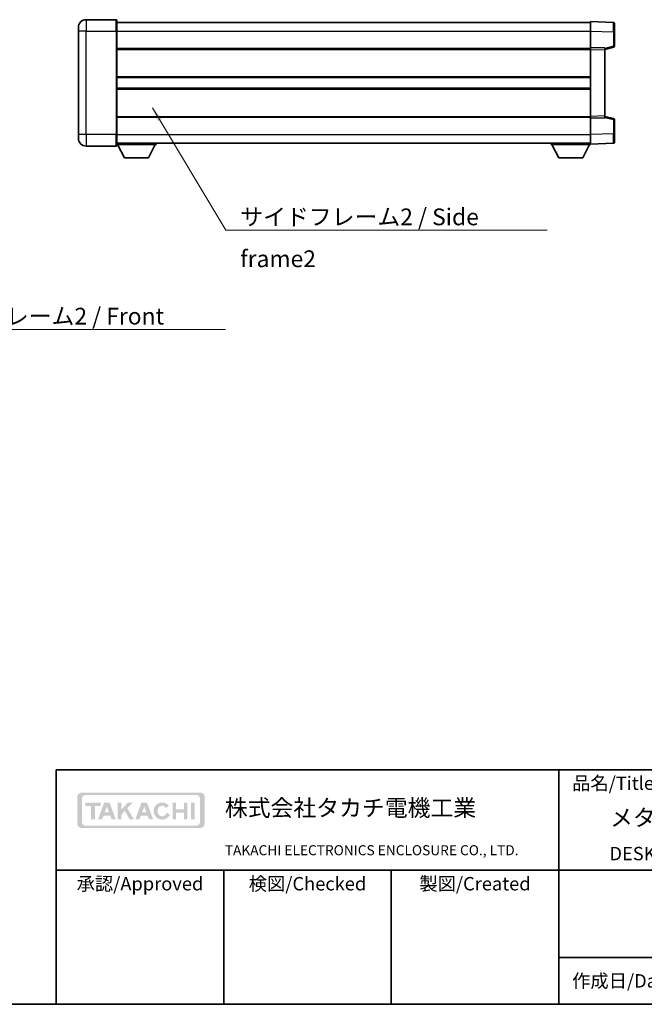
# Model space of a CAD drawing. Units: millimetres. Extents: x 0 to 7890, y 0 to 984.
# Drawn here: x 1899 to 2225, y 0 to 514 of the extents above; entities that cross this region are included whole.
import ezdxf
from ezdxf.enums import TextEntityAlignment as Align

# ---------------------------------------------------------------- set-up
doc = ezdxf.new("R2010")
doc.units = ezdxf.units.MM
doc.header["$LTSCALE"] = 3
doc.linetypes.add('CHAIN', pattern=[0.35429999999999995, 0.2362, -0.0295, 0.0591, -0.0295])
for name, color, linetype, lineweight in [('Border (ISO)', 7, 'Continuous', 35), ('Hatch (ISO)', 1, 'Continuous', 18), ('Symbol (ISO)', 7, 'Continuous', 18), ('Title (ISO)', 7, 'Continuous', 35), ('Visible (ISO)', 7, 'Continuous', 35), ('Visible Narrow (ISO)', 7, 'Continuous', 25)]:
    doc.layers.add(name, color=color, linetype=linetype, lineweight=lineweight)
doc.styles.add('Note Text (TK)', font='txt')
doc.styles.add('文字スタイル67', font='arial.ttf')
doc.dimstyles.new('Default - Method 1b (TK)$7', dxfattribs={"dimscale": 3, "dimtxt": 2.5, "dimasz": 2.5, "dimexe": 1, "dimexo": 1.499999999999999, "dimgap": 1, "dimtad": 1, "dimtoh": 1, "dimrnd": 1e-08, "dimdsep": 46, "dimtxsty": 'Note Text (TK)', "dimcen": 0.09, "dimdle": 5, "dimclrd": 100, "dimclre": 100, "dimclrt": 7, "dimadec": 1, "dimazin": 1, "dimtfac": 1, "dimtmove": 0, "dimatfit": 3, "dimfxl": 1, "dimtolj": 1, "dimlwd": -1, "dimlwe": -1, "dimarcsym": 0})

# ---------------------------------------------------------------- blocks, each defined once
blk = doc.blocks.new('図面枠 tk図枠')
at = {"layer": 'Border (ISO)'}
blk.add_line((14.50000000000001, 8.000000000000009), (405.4999999999997, 8.000000000000009), dxfattribs=at)
blk = doc.blocks.new('表題欄 tk表題欄')
at = {"layer": 'Hatch (ISO)'}
h = blk.add_hatch(color=256, dxfattribs=at)
edge = h.paths.add_edge_path(flags=0)
edge.add_arc((95.57537688673351, 236.2990653650367), 0.5958259999999997, 269.9999999999897, 360)
edge.add_line((96.17120288673351, 236.2990653650368), (96.1712028867335, 239.7107813650365))
edge.add_arc((95.5753768867335, 239.7107813650366), 0.5958259999999997, 0, 90.0000000000068)
edge.add_line((95.57537688673342, 240.3066073650366), (79.13710888673356, 240.3066073650366))
edge.add_arc((79.13710888673353, 239.7107813650366), 0.5958259999999997, 89.99999999999744, 180)
edge.add_line((78.54128288673351, 239.7107813650365), (78.54128288673331, 236.2990653650368))
edge.add_arc((79.13710888673332, 236.2990653650365), 0.5958259999999997, 180, 270.0000000000231)
edge.add_line((79.13710888673356, 235.7032393650365), (95.57537688673342, 235.7032393650367))
edge = h.paths.add_edge_path()
edge.add_line((77.83935088673356, 239.9556413650365), (77.83935088673356, 236.0542053650368))
edge.add_arc((78.54128288673346, 236.0542053650367), 0.7019319999998936, 180, 270.0000000000087)
edge.add_line((78.54128288673355, 235.3522733650368), (96.17120288673351, 235.3522733650368))
edge.add_arc((96.17120288673351, 236.0542053650367), 0.7019319999998921, 270, 360)
edge.add_line((96.8731348867334, 236.0542053650368), (96.87313488673352, 239.9556413650365))
edge.add_arc((96.1712028867336, 239.9556413650367), 0.7019319999998921, 0, 90.00000000000873)
edge.add_line((96.1712028867335, 240.6575733650367), (78.54128288673355, 240.6575733650366))
edge.add_arc((78.54128288673355, 239.9556413650365), 0.7019319999999984, 90, 180)
for points in [[(79.07181288673355, 239.1476033650369), (79.07181288673355, 238.6578833650367), (79.92066088673353, 238.6578833650367), (79.92066088673353, 236.6581933650368), (80.50832488673353, 236.6581933650368), (80.50832488673353, 238.6578833650367), (81.35717288673355, 238.6578833650367), (81.35717288673355, 239.1476033650369)], [(85.68407849525303, 236.6581933650368), (84.9434673993943, 237.8918698287545), (84.41792288673358, 237.3246628822781), (84.41792288673358, 236.6581933650368), (83.89555488673355, 236.6581933650368), (83.89555488673355, 239.1476033650369), (84.41792288673358, 239.1476033650369), (84.41792288673358, 238.0993979968839), (85.38913556809511, 239.1476033650369), (86.1069649084727, 239.1476033650369), (85.31925422435492, 238.2974470774499), (86.30334488673353, 236.6581933650368)], [(92.0914293961446, 239.1476033650369), (92.0914293961446, 236.6581933650368), (92.60971639614463, 236.6581933650368), (92.60971639614463, 237.6580383650368), (93.76872039614459, 237.6580383650368), (93.76872039614459, 236.6581933650368), (94.28700739614462, 236.6581933650368), (94.28700739614462, 239.1476033650369), (93.76872039614459, 239.1476033650369), (93.76872039614459, 238.1477583650367), (92.60971639614463, 238.1477583650367), (92.60971639614463, 239.1476033650369)], [(94.8420233961447, 239.1476033650369), (94.8420233961447, 236.6581933650368), (95.3643913961447, 236.6581933650368), (95.3643913961447, 239.1476033650369)]]:
    blk.add_hatch(color=256, dxfattribs=at).paths.add_polyline_path(points)
h = blk.add_hatch(color=256, dxfattribs=at)
h.paths.add_polyline_path([(82.59020695886475, 237.7110913650368), (81.95242681460245, 237.7110913650368), (82.27131688673356, 238.5794973650367)], flags=0)
h.paths.add_polyline_path([(82.77903014574996, 237.1968853650368), (81.76360362771717, 237.1968853650368), (81.56578886050404, 236.6581933650368), (80.94907288673355, 236.6581933650368), (81.86321688673355, 239.1476033650369), (82.67941688673353, 239.1476033650369), (83.59356088673351, 236.6581933650368), (82.97684491296302, 236.6581933650368)])
h = blk.add_hatch(color=256, dxfattribs=at)
h.paths.add_polyline_path([(87.52707281460243, 237.7110913650368), (88.16485295886469, 237.7110913650368), (87.84596288673359, 238.5794973650367)], flags=0)
h.paths.add_polyline_path([(87.14043486050403, 236.6581933650368), (87.3382496277172, 237.1968853650368), (88.35367614574989, 237.1968853650368), (88.551490912963, 236.6581933650368), (89.16820688673344, 236.6581933650368), (88.25406288673351, 239.1476033650369), (87.43786288673356, 239.1476033650369), (86.52371888673358, 236.6581933650368)])
h = blk.add_hatch(color=256, dxfattribs=at)
edge = h.paths.add_edge_path()
edge.add_arc((90.52309888673331, 237.9028983650369), 1.273272000000011, 38.55054079078439, 336.5820184016556)
edge.add_line((91.69149139614443, 237.3968543650369), (91.17255542714857, 237.6216113977801))
edge.add_ellipse((90.52309888673351, 237.9028983650369), major_axis=(0, -0.7998759999999119), ratio=0.8673469387756529, start_angle=128.5505407907963, end_angle=426.582018401653, ccw=False)
edge.add_line((91.09381514418376, 238.3576891122095), (91.51887237036831, 238.6964075050431))
at = {"layer": 'Title (ISO)'}
for p, q in [((74.70882392282105, 244.052739026017), (255.7088239228211, 244.052739026017)), ((74.70882392282105, 209.052739026017), (74.70882392282105, 244.052739026017)), ((149.7088239228211, 244.052739026017), (149.7088239228211, 209.052739026017)), ((230.7088239228211, 244.052739026017), (230.7088239228211, 209.052739026017)), ((255.7088239228211, 244.052739026017), (255.7088239228211, 209.052739026017)), ((243.2088239228211, 239.552739026017), (251.2088239228211, 240.5527390260171)), ((251.2088239228211, 234.552739026017), (251.2088239228211, 240.5527390260171)), ((243.2088239228211, 239.552739026017), (243.2088239228211, 235.552739026017)), ((243.2088239228211, 235.552739026017), (251.2088239228211, 234.552739026017)), ((230.7088239228211, 231.052739026017), (255.7088239228211, 231.052739026017)), ((74.70882392282105, 229.052739026017), (230.7088239228211, 229.052739026017)), ((99.70882392282108, 229.052739026017), (99.70882392282108, 209.052739026017)), ((124.708823922821, 229.052739026017), (124.708823922821, 209.052739026017)), ((230.7088239228211, 220.052739026017), (255.7088239228211, 220.052739026017)), ((149.7088239228211, 216.052739026017), (230.7088239228211, 216.052739026017)), ((255.7088239228211, 209.052739026017), (74.70882392282105, 209.052739026017))]:
    blk.add_line(p, q, dxfattribs=at)
at = {"layer": 'Title (ISO)', "color": 4, "linetype": 'CHAIN', "lineweight": 18, "ltscale": 8.889559745788574}
blk.add_line((238.2088239228211, 241.552739026017), (238.2088239228211, 233.552739026017), dxfattribs=at)
at = {"layer": 'Title (ISO)', "color": 4, "linetype": 'CHAIN', "lineweight": 18, "ltscale": 20.00163269042969}
blk.add_line((252.2088239228211, 237.552739026017), (234.2088239228211, 237.552739026017), dxfattribs=at)
at = {"layer": 'Title (ISO)'}
for radius in [3, 2]:
    blk.add_circle((238.2088239228211, 237.552739026017), radius, dxfattribs=at)
at = {"layer": 'Title (ISO)', "color": 1, "char_height": 2.000000029802321, "line_spacing_factor": 1.5, "style": 'Note Text (TK)'}
for s, insert, attachment_point in [('\\fＭＳ Ｐゴシック|b0|i0;\\H2.0000;品名/Title', (151.708823922821, 242.052739026017), 4), ('\\fＭＳ Ｐゴシック|b0|i0;\\H2.0000;尺度/Scale', (232.7088239228211, 229.052739026017), 4), ('\\fＭＳ Ｐゴシック|b0|i0;\\H2.0000;承認/Approved', (87.20882392282108, 227.052739026017), 5), ('\\fＭＳ Ｐゴシック|b0|i0;\\H2.0000;検図/Checked', (112.208823922821, 227.052739026017), 5), ('\\fＭＳ Ｐゴシック|b0|i0;\\H2.0000;製図/Created', (137.2088239228211, 227.052739026017), 5), ('\\fＭＳ Ｐゴシック|b0|i0;\\H2.0000;作成日/Date', (151.708823922821, 212.552739026017), 4)]:
    blk.add_mtext(s, dxfattribs=dict(at, insert=insert, attachment_point=attachment_point))
at = {"layer": 'Title (ISO)', "color": 7, "line_spacing_factor": 1.5, "style": 'Note Text (TK)'}
for s, insert, char_height, attachment_point in [('株式会社タカチ電機工業', (99.87313488673342, 238.052739026017), 2.5, 4), ('\\fArial|b0|i0;\\H1.4986;TAKACHI ELECTRONICS ENCLOSURE CO., LTD.', (99.87313488673342, 232.052739026017), 1.49859994649887, 4), ('\\fＭＳ Ｐゴシック|b0|i0;\\H2.0000;/', (243.2088239228211, 214.552739026017), 2.000000029802321, 5)]:
    blk.add_mtext(s, dxfattribs=dict(at, insert=insert, char_height=char_height, attachment_point=attachment_point))
at = {"layer": 'Title (ISO)', "color": 7}
for tag, p, height, style in [('<品名>_001', (157.367914826832, 235.6606935321021), 2.5, 'Note Text (TK)'), ('<Title>_001', (157.2777188673934, 230.5513747487906), 2.000000029802321, '文字スタイル67'), ('<総ページ数>_001', (246.7997329866371, 213.302739026017), 2.5, 'Note Text (TK)'), ('<ページ_No.>_001', (238.0980284456275, 213.302739026017), 2.5, 'Note Text (TK)'), ('作成日_001', (175.6179145609817, 211.2601253517655), 2.5, 'Note Text (TK)')]:
    blk.add_attdef(tag, p, '', height=height, dxfattribs=dict(at, style=style))
at = {"layer": 'Title (ISO)', "color": 7, "style": 'Note Text (TK)'}
for tag, p in [('<尺度>', (243.2088239228211, 223.5527390260171)), ('<承認>', (87.20882392282108, 217.052739026017))]:
    blk.add_attdef(tag, text='', height=2.5, dxfattribs=at).set_placement(p, align=Align.MIDDLE_CENTER)

msp = doc.modelspace()

# ---------------------------------------------------------------- linework, layer by layer
at = {"layer": 'Visible (ISO)'}
for p, q in [((1949.330290026275, 514.3854116373598), (1933.580290026275, 514.3854116373533)), ((1929.580290026278, 508.3854116373514), (1929.580290026277, 510.3854116373516)), ((1949.580290026275, 514.1354116373598), (1949.580290026279, 508.3854116373598)), ((1949.580290026275, 512.8854116138275), (2197.080290026276, 512.8854116139293)), ((2197.08029002628, 508.3884574835868), (2197.080290026276, 513.3854116093036)), ((2209.097739774628, 512.9657530159803), (2197.080290026276, 513.3854116093036)), ((2209.580290026276, 512.4660576024708), (2209.580290026281, 507.9687988893257)), ((1929.580290026278, 508.3854116373514), (1929.5802900263, 454.3854116373513)), ((1949.580290026302, 454.3854116373598), (1949.580290026279, 508.3854116373598)), ((2197.080290026284, 499.8854116186824), (2197.08029002628, 508.3884574835868)), ((2209.580290026282, 500.5544526689623), (2209.580290026281, 507.9687988893257)), ((1949.580290026283, 499.3854116083721), (2197.080290026284, 499.3854116084738)), ((2197.080290026284, 498.8860207935402), (2197.080290026284, 499.8854116186834)), ((2204.580290026283, 499.623505847007), (2197.080290026284, 499.8854116186836)), ((2204.580290026283, 498.885411617263), (2209.204381378353, 500.0700960479262)), ((2204.580290026283, 499.623505847007), (2204.580290026284, 498.6241150218636)), ((2197.080290026299, 463.8848024475783), (2197.080290026284, 498.8860207935402)), ((2204.580290026298, 464.1467082182778), (2204.580290026284, 498.6241150218636)), ((1949.580290026289, 484.1354116083806), (2197.08029002629, 484.1354116084823)), ((1949.580290026291, 478.635411629015), (2197.080290026292, 478.6354116291167)), ((1949.580290026298, 463.3854116290135), (2197.080290026298, 463.3854116291152)), ((2197.080290026299, 462.8854116186833), (2197.080290026299, 463.8848024475783)), ((2197.080290026299, 462.8854116186833), (2204.580290026298, 463.147317389383)), ((2204.580290026298, 464.1467082182778), (2204.580290026298, 463.147317389383)), ((2209.204381378369, 462.7007271859973), (2204.580290026298, 463.8854116172629)), ((2197.080290026302, 454.3823657537777), (2197.080290026299, 462.8854116186824)), ((2209.580290026302, 454.8020243445982), (2209.580290026298, 462.2163705649616)), ((1929.580290026301, 452.3854116373513), (1929.5802900263, 454.3854116373513)), ((1949.580290026302, 454.3854116373597), (1949.580290026302, 448.6354116373597)), ((2197.080290026303, 449.3854116093037), (2197.080290026302, 454.3823657537777)), ((2209.580290026302, 454.8020243445982), (2209.580290026302, 450.3047656145716)), ((1933.580290026302, 448.385411637353), (1949.330290026302, 448.3854116373596)), ((1949.580290026302, 449.8854116107871), (2197.080290026303, 449.8854116108906)), ((1949.5802900263, 449.1854115756083), (1970.1802900263, 449.1854115756256)), ((1953.630290026304, 442.2854115756116), (1950.080290026299, 449.1854115756089)), ((1966.130290026304, 442.2854115756221), (1969.6802900263, 449.1854115756251)), ((1970.180290026299, 449.8854115756255), (1970.1802900263, 449.1854115756256)), ((2176.480290026299, 449.8854115947257), (2176.4802900263, 449.1854115947257)), ((2176.4802900263, 449.1854115947257), (2197.0802900263, 449.1854115947343)), ((2180.530290026302, 442.2854115872492), (2176.9802900263, 449.1854115938027)), ((2193.030290026301, 442.2854115872546), (2196.5802900263, 449.1854115938108)), ((2197.080290026303, 449.3854116093037), (2209.097739774654, 449.8050702010617)), ((2197.0802900263, 449.3854115933441), (2197.0802900263, 449.1854115947343)), ((1953.630290026304, 442.2854115756116), (1966.130290026304, 442.2854115756221)), ((2180.530290026302, 442.2854115872492), (2193.030290026301, 442.2854115872546))]:
    msp.add_line(p, q, dxfattribs=at)
for centre, radius, start, end in [((1949.330290026275, 514.1354116373598), 0.2500000000000178, 0, 90.00000000002605), ((1933.580290026277, 510.3854116373533), 4.000000000000015, 90.00000000002605, 180), ((2209.080290026276, 512.4660576024708), 0.4999999999999963, 0, 88.00000000002242), ((2209.080290026283, 500.5544526689621), 0.5000000000000029, 284.3700000000227, 0), ((2209.0802900263, 462.2163705649613), 0.5000000000000006, 0, 75.63000000003147), ((1933.580290026301, 452.3854116373531), 4.000000000000023, 180, 270.000000000026), ((1949.330290026302, 448.6354116373596), 0.2500000000000002, 270.000000000026, 0), ((2209.080290026302, 450.3047656145714), 0.4999999999999963, 272.0000000000167, 0)]:
    msp.add_arc(centre, radius, start, end, dxfattribs=at)
at = {"layer": 'Visible Narrow (ISO)'}
for p, q in [((1949.330290026279, 508.3854116373597), (1949.330290026275, 514.3854116373598)), ((1933.580290026275, 514.3854116373533), (1933.580290026279, 508.3854116373532)), ((1933.580290026279, 508.3854116373532), (1929.580290026278, 508.3854116373514)), ((1933.580290026279, 508.3854116373532), (1949.330290026279, 508.3854116373598)), ((1933.580290026302, 454.3854116373529), (1933.580290026279, 508.3854116373532)), ((1949.330290026279, 508.3854116373598), (1949.580290026279, 508.3854116373599)), ((1949.330290026279, 508.3854116373598), (1949.330290026302, 454.3854116373597)), ((1949.580290026279, 508.3854116138275), (2197.08029002628, 508.3854116139291)), ((2197.08029002628, 508.3884574835868), (2209.097739774631, 507.9687988902633)), ((2209.097739774631, 507.9687988902633), (2209.580290026281, 507.9687988893257)), ((2209.097739774631, 507.9687988902633), (2209.097739774634, 500.5544526699)), ((2209.097739774634, 500.5544526699), (2204.580290026283, 499.3970896388303)), ((2209.580290026282, 500.5544526689623), (2209.097739774634, 500.5544526699)), ((1949.580290026283, 498.8854116083796), (2197.080290026284, 498.8854116084813)), ((2197.080290026284, 498.8860207935402), (2204.580290026284, 498.6241150218636)), ((1949.580290026289, 484.6354116083777), (2197.08029002629, 484.6354116084794)), ((1949.580290026292, 478.1354116306001), (2197.080290026292, 478.1354116307018)), ((1949.580290026298, 463.8854116306005), (2197.080290026298, 463.8854116307022)), ((2204.580290026298, 464.1467082182778), (2197.080290026299, 463.8848024475783)), ((2204.580290026298, 463.3737335975573), (2209.09773977465, 462.2163705658993)), ((2209.09773977465, 462.2163705658993), (2209.580290026299, 462.2163705649616)), ((2209.09773977465, 462.2163705658993), (2209.097739774653, 454.8020243455359)), ((1933.580290026302, 454.3854116373529), (1929.5802900263, 454.3854116373513)), ((1949.330290026302, 454.3854116373597), (1933.580290026302, 454.3854116373529)), ((1933.580290026302, 454.3854116373529), (1933.580290026302, 448.385411637353)), ((1949.330290026302, 454.3854116373597), (1949.580290026301, 454.3854116373598)), ((1949.330290026302, 448.3854116373596), (1949.330290026302, 454.3854116373597)), ((1949.580290026301, 454.3854116190963), (2197.080290026302, 454.3854116191995)), ((2209.097739774653, 454.8020243455359), (2197.080290026302, 454.3823657537777)), ((2209.097739774653, 454.8020243455359), (2209.580290026302, 454.8020243445982))]:
    msp.add_line(p, q, dxfattribs=at)
for centre, major_axis, ratio, start_param, end_param in [((2209.080290026278, 507.9633146531157), (-0.0174478396642944, -5.002438399517379), 0.003484384481075, 1.571904797120595, 3.14148315724651), ((2209.080290026283, 500.5544526689621), (0.1240913520408747, -0.484356621043491), 0.03380887327032, 0, 1.562134768847489), ((2209.0802900263, 462.2163705649613), (0.124091352100054, 0.48435662102833), 0.033808872339249, 4.721050541973561, 6.283185309001956), ((2209.0802900263, 454.8075085639058), (0.0174478396030108, -5.002438399499061), 0.0034843844941802, 0.0001095128492032, 1.569687864475306)]:
    msp.add_ellipse(centre, major_axis=major_axis, ratio=ratio, start_param=start_param, end_param=end_param, dxfattribs=at)

# ---------------------------------------------------------------- block references
at = {"xscale": 3.5, "yscale": 3.5, "zscale": 3.5}
msp.add_blockref('図面枠 tk図枠', (1132.25, -28.00000000000002), dxfattribs=at)
ref = msp.add_blockref('表題欄 tk表題欄', (1656.519116270126, -731.6845865910595), dxfattribs=dict(xscale=3.5, yscale=3.5, zscale=3.5))
ref.add_attrib('<品名>_001', 'メタルシステムケース', (2207.306818164038, 93.12784077129753), dxfattribs={"layer": 'Title (ISO)', "color": 7, "height": 8.75, "style": 'Note Text (TK)'})
ref.add_attrib('<尺度>_001', '1:3.5', (2494.923295082652, 46.37500000000009), dxfattribs={"layer": 'Title (ISO)', "color": 7, "height": 8.75, "style": 'Note Text (TK)'})
ref.add_attrib('作成日_001', '2017/08/03', (2271.181817233563, 7.725852140119688), dxfattribs={"layer": 'Title (ISO)', "color": 7, "height": 8.75, "style": 'Note Text (TK)'})
ref.add_attrib('<Title>_001', 'DESKTOP ENCLOSURE', (2206.991132306003, 75.24522502970744), dxfattribs={"layer": 'Title (ISO)', "color": 7, "height": 7.000000104308128, "style": '文字スタイル67'})
ref.add_attrib('<ページ_No.>_001', '2', (2488.818181723356, 14.87500000000002), dxfattribs={"layer": 'Title (ISO)', "color": 7, "height": 8.75, "style": 'Note Text (TK)'})
ref.add_attrib('<総ページ数>_001', '8', (2520.318181723356, 14.87500000000002), dxfattribs={"layer": 'Title (ISO)', "color": 7, "height": 8.75, "style": 'Note Text (TK)'})

# ---------------------------------------------------------------- texts
at = {"layer": 'Symbol (ISO)', "color": 7, "char_height": 8.75, "attachment_point": 1, "line_spacing_factor": 1.5, "style": 'Note Text (TK)'}
for s, insert, width in [('{\\fＭＳ Ｐゴシック|b0|i0;サイドフレーム2 / Side frame2}', (2014.135837847065, 415.7476916886333), 166.5058469772339), ('{\\fＭＳ Ｐゴシック|b0|i0;フロントフレーム2 / Front frame2}', (1831.994519792243, 363.8868326502202), 180.8844971656799)]:
    msp.add_mtext(s, dxfattribs=dict(at, insert=insert, width=width))

# ---------------------------------------------------------------- leaders
at = {"layer": 'Symbol (ISO)', "color": 100, "annotation_type": 0, "has_hookline": 1, "hookline_direction": 0}
for points, text_width in [([(1968.251079041283, 468.4003140003676), (2006.635837847065, 404.4066495795171), (2014.135837847065, 404.4066495795171)], 160.3835227272727), ([(1807.514733150957, 324.975376328641), (1824.494519792243, 352.5239857684481), (1831.994519792243, 352.5239857684481)], 174.453125)]:
    msp.add_leader(points, dimstyle='Default - Method 1b (TK)$7', override={"dimgap": 0, "dimtad": 1}, dxfattribs=dict(at, text_width=text_width))

doc.saveas('drawing.dxf')
